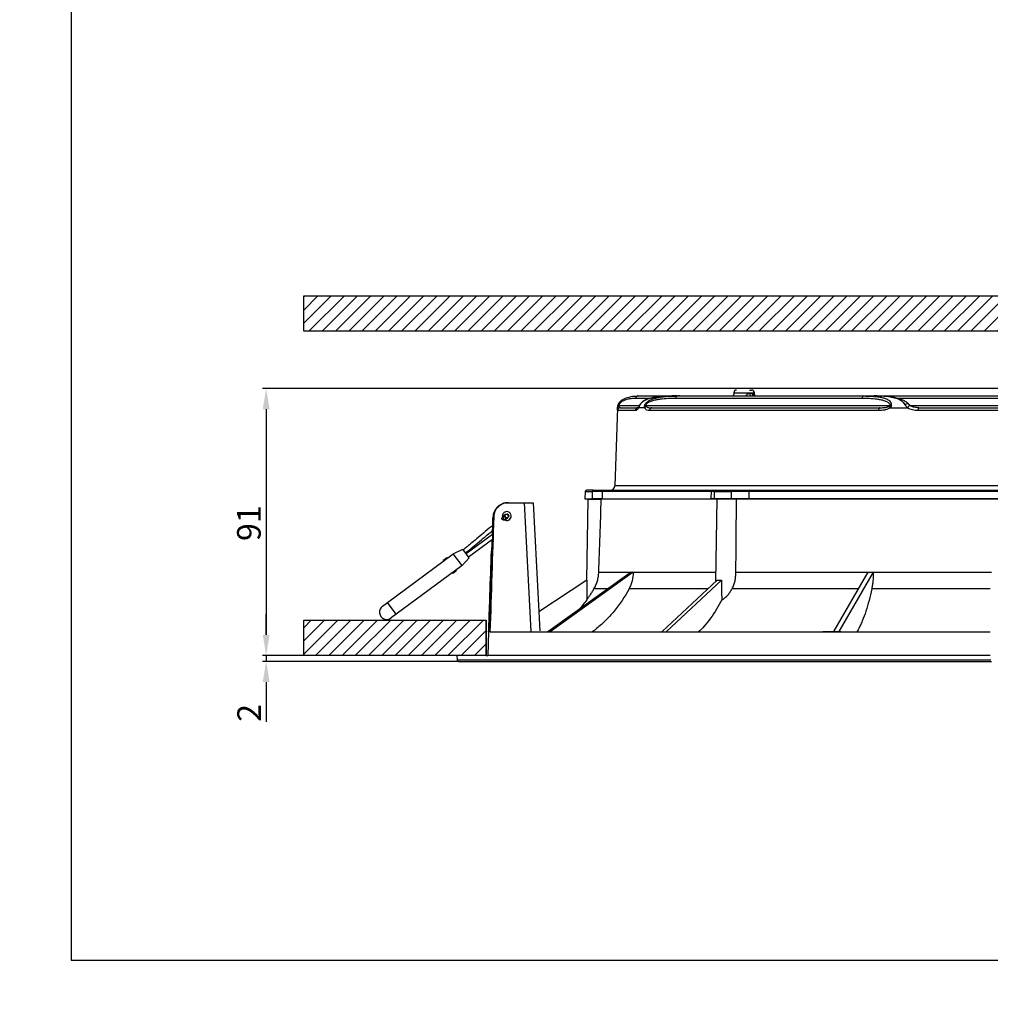
# Model space of a CAD drawing. Units: millimetres. Extents: x 0 to 658, y 0 to 810.
# Drawn here: x 0 to 329, y 0 to 334 of the extents above; entities that cross this region are included whole.
import ezdxf

# ---------------------------------------------------------------- set-up
doc = ezdxf.new("R2010")
doc.units = ezdxf.units.MM
for name, color, linetype in [('1', 7, 'Continuous'), ('CAJETIN', 9, 'Continuous'), ('COTAS', 250, 'Continuous'), ('PIEZA', 255, 'Continuous')]:
    doc.layers.add(name, color=color, linetype=linetype)
doc.styles.add('SLDTEXTSTYLE0', font='ARIAL.TTF')
doc.styles.add('SLDTEXTSTYLE1', font='ARIAL.TTF', dxfattribs={"width": 0.948})
doc.dimstyles.new('SLDDIMSTYLE0', dxfattribs={"dimtxt": 8, "dimasz": 3.302, "dimexe": 0, "dimexo": 0.0625, "dimgap": 2, "dimtad": 1, "dimdec": 0, "dimrnd": 1e-09, "dimzin": 12, "dimdsep": 46, "dimtxsty": 'SLDTEXTSTYLE0', "dimblk1": 'NONE', "dimblk2": 'NONE', "dimsah": 1, "dimcen": 0.09, "dimadec": 0, "dimazin": 3, "dimtfac": 1, "dimtdec": 0, "dimtofl": 0, "dimtmove": 0, "dimatfit": 3, "dimldrblk": 'NONE', "dimfxl": 1, "dimfrac": 2, "dimtolj": 1, "dimtzin": 12, "dimarcsym": 0})
doc.dimstyles.new('SLDDIMSTYLE1', dxfattribs={"dimtxt": 8, "dimasz": 3.302, "dimexe": 0, "dimexo": 0.0625, "dimgap": 2, "dimtad": 1, "dimdec": 0, "dimrnd": 1e-09, "dimzin": 12, "dimdsep": 46, "dimtxsty": 'SLDTEXTSTYLE0', "dimblk1": 'NONE', "dimblk2": 'NONE', "dimsah": 1, "dimcen": 0, "dimadec": 0, "dimazin": 3, "dimtfac": 1, "dimtdec": 0, "dimtmove": 0, "dimatfit": 3, "dimldrblk": 'NONE', "dimfxl": 1, "dimfrac": 2, "dimtolj": 1, "dimtzin": 12, "dimarcsym": 0})

# ---------------------------------------------------------------- blocks, each defined once
blk = doc.blocks.new('_D_1')
at = {"layer": 'COTAS'}
for p, q in [((83.61, 125.35), (83.61, 132.35)), ((147.64, 118.35), (82.36, 118.35)), ((83.61, 118.35), (83.61, 116.35)), ((148.27, 116.35), (82.36, 116.35)), ((83.61, 109.35), (83.61, 95.8))]:
    blk.add_line(p, q, dxfattribs=at)
for points in [[(82.45, 125.35), (84.78, 125.35), (83.61, 118.35)], [(82.45, 109.35), (84.78, 109.35), (83.61, 116.35)]]:
    blk.add_solid(points, dxfattribs=at)
at = {"layer": 'COTAS', "insert": (73.82, 95.86), "char_height": 8, "attachment_point": 1, "rotation": 90, "style": 'SLDTEXTSTYLE1'}
blk.add_mtext('2', dxfattribs=at)
blk = doc.blocks.new('_NONE')
blk = doc.blocks.new('_D_2')
at = {"layer": 'COTAS'}
for p, q in [((406.35, 208.9), (82.36, 208.9)), ((83.61, 201.9), (83.61, 125.35)), ((95.72, 118.35), (82.36, 118.35))]:
    blk.add_line(p, q, dxfattribs=at)
for points in [[(82.45, 201.9), (84.78, 201.9), (83.61, 208.9)], [(82.45, 125.35), (84.78, 125.35), (83.61, 118.35)]]:
    blk.add_solid(points, dxfattribs=at)
at = {"layer": 'COTAS', "insert": (73.75, 157.19), "char_height": 8, "attachment_point": 1, "rotation": 90, "style": 'SLDTEXTSTYLE1'}
blk.add_mtext('91', dxfattribs=at)
blk = doc.blocks.new('_D_3')
at = {"layer": 'COTAS'}
for p, q in [((165.3, 717.02), (199.91, 683.02)), ((486.63, 401.24), (204.9, 678.11)), ((491.62, 396.34), (496.61, 391.43))]:
    blk.add_line(p, q, dxfattribs=at)
for points in [[(200.73, 683.85), (199.09, 682.18), (204.9, 678.11)], [(492.44, 397.17), (490.8, 395.5), (486.63, 401.24)]]:
    blk.add_solid(points, dxfattribs=at)
at = {"layer": 'COTAS', "char_height": 8, "attachment_point": 1, "rotation": 315.4982, "style": 'SLDTEXTSTYLE1'}
for s, insert in [('%%c', (171.47, 725.11)), ('395', (179.8, 716.95))]:
    blk.add_mtext(s, dxfattribs=dict(at, insert=insert))

msp = doc.modelspace()

# ---------------------------------------------------------------- hatches: boundary and pattern name
at = {"layer": 'COTAS'}
h = msp.add_hatch(dxfattribs=at)
h.set_pattern_fill('ANSI31', color=256, style=0)
h.paths.add_polyline_path([(96.35, 240.35), (595.18, 240.35), (595.18, 228.35), (96.35, 228.35)], flags=0)
h = msp.add_hatch(dxfattribs=at)
h.set_pattern_fill('ANSI31', color=256, style=0)
h.paths.add_polyline_path([(158.26, 130.35), (158.26, 118.35), (96.35, 118.35), (96.35, 130.35)], flags=0)

# ---------------------------------------------------------------- linework, layer by layer
at = {"layer": '1', "color": 252, "linetype": 'Continuous'}
msp.add_line((243.26, 207.48), (249.3, 207.48), dxfattribs=at)
msp.add_circle((165.26, 165.69), 0.65, dxfattribs=at)
msp.add_ellipse((165.19, 165.64), major_axis=(0.387, -0.523), ratio=0.965926, start_param=0.933751, end_param=6.283186, dxfattribs=at)
at = {"layer": 'CAJETIN'}
for p, q in [((17.5, 810.29), (17.5, 15)), ((17.5, 15), (658.27, 15))]:
    msp.add_line(p, q, dxfattribs=at)
at = {"layer": 'COTAS'}
for p, q in [((96.35, 228.35), (96.35, 240.35)), ((96.35, 240.35), (595.18, 240.35)), ((96.35, 240.35), (595.18, 240.35)), ((96.35, 228.35), (96.35, 240.35)), ((595.18, 228.35), (96.35, 228.35)), ((595.18, 228.35), (96.35, 228.35)), ((96.35, 118.35), (96.35, 130.35)), ((96.35, 130.35), (158.26, 130.35)), ((96.35, 130.35), (158.26, 130.35)), ((96.35, 118.35), (96.35, 130.35)), ((158.26, 130.35), (158.26, 118.35)), ((158.26, 118.35), (158.26, 130.35)), ((158.26, 118.35), (96.35, 118.35)), ((158.26, 118.35), (96.35, 118.35))]:
    msp.add_line(p, q, dxfattribs=at)
at = {"layer": 'PIEZA'}
for p, q in [((242.23, 207.48), (242.13, 206.4)), ((247.56, 208.4), (248.3, 208.4)), ((249.4, 206.4), (249.3, 207.48)), ((209.67, 206.4), (209.61, 206.4)), ((209.67, 206.4), (221.54, 206.4)), ((223.17, 206.4), (221.54, 206.4)), ((223.17, 206.4), (286.4, 206.4)), ((286.4, 206.4), (289.91, 206.4)), ((289.91, 206.4), (340.13, 206.4)), ((202.83, 202.4), (201.91, 175.94)), ((203.83, 202.4), (209.76, 202.4)), ((214.49, 202.4), (291.71, 202.4)), ((305.05, 202.4), (342.6, 202.4)), ((191.86, 174.01), (191.77, 171.5)), ((194.53, 174.5), (192.35, 174.5)), ((198.13, 174.5), (235.05, 174.5)), ((235.64, 174.01), (235.55, 171.5)), ((236.14, 174.5), (241.3, 174.5)), ((247.68, 174.5), (336.83, 174.5)), ((191.77, 171.5), (194.25, 171.5)), ((192.77, 171.4), (192.29, 143.87)), ((192.77, 171.4), (197.31, 171.4)), ((236.55, 171.4), (197.31, 171.4)), ((197.54, 171.5), (234.58, 171.5)), ((199.76, 171.5), (199.76, 171.4)), ((241.47, 171.5), (235.55, 171.5)), ((236.55, 171.4), (236.07, 143.43)), ((243.15, 171.4), (236.55, 171.4)), ((339.27, 171.4), (243.15, 171.4)), ((336.75, 171.5), (247.33, 171.5)), ((165.65, 170.18), (165.81, 170.18)), ((165.81, 170.18), (171.21, 170.18)), ((171.21, 170.18), (174.21, 170.18)), ((174.21, 170.18), (176.49, 126.67)), ((164.8, 166.16), (163.79, 165.41)), ((164.57, 164.36), (165.58, 165.11)), ((164.87, 166.2), (164.8, 166.16)), ((165.58, 165.11), (165.65, 165.17)), ((160.42, 159.43), (151.51, 152.84)), ((152.28, 151.79), (160.36, 157.77)), ((147.1, 152.87), (150.35, 154.4)), ((152.49, 151.51), (150.35, 154.4)), ((124.79, 136.36), (147.1, 152.87)), ((143.67, 150.71), (143.85, 150.46)), ((143.67, 150.71), (143.85, 150.46)), ((143.67, 150.71), (143.85, 150.47)), ((143.67, 150.71), (143.68, 150.71)), ((143.68, 150.72), (144.18, 151.08)), ((143.68, 150.71), (143.68, 150.72)), ((143.68, 150.72), (143.86, 150.48)), ((143.68, 150.71), (143.85, 150.47)), ((144.18, 151.08), (144.34, 151.2)), ((144.18, 151.08), (144.35, 150.84)), ((144.34, 151.2), (144.52, 150.96)), ((144.35, 151.21), (144.52, 150.97)), ((144.35, 151.21), (144.53, 150.97)), ((144.36, 151.21), (144.48, 151.31)), ((144.49, 151.32), (144.67, 151.07)), ((144.8, 151.54), (144.98, 151.3)), ((144.81, 151.55), (144.99, 151.31)), ((144.99, 151.31), (144.82, 151.55)), ((150.08, 148.85), (147.1, 152.87)), ((152.49, 151.51), (150.08, 148.85)), ((150.08, 148.85), (127.76, 132.34)), ((148.13, 147.04), (147.64, 146.68)), ((148.13, 147.04), (147.95, 147.28)), ((148.14, 147.05), (147.96, 147.29)), ((148.14, 147.05), (147.96, 147.29)), ((148.15, 147.05), (147.97, 147.29)), ((148.15, 147.05), (147.97, 147.29)), ((148.14, 147.05), (148.13, 147.04)), ((148.14, 147.05), (148.14, 147.05)), ((146.82, 146.44), (147, 146.2)), ((147, 146.2), (146.82, 146.44)), ((147.01, 146.21), (146.84, 146.46)), ((147.32, 146.44), (147.14, 146.68)), ((147.47, 146.55), (147.29, 146.79)), ((147.47, 146.55), (147.29, 146.79)), ((147.47, 146.56), (147.3, 146.8)), ((147.46, 146.54), (147.33, 146.45)), ((147.64, 146.68), (147.46, 146.92)), ((147.64, 146.68), (147.47, 146.56)), ((192.41, 143.95), (176.15, 133.17)), ((207.39, 146.6), (179.19, 126.35)), ((208.16, 146.6), (179.96, 126.35)), ((236.62, 143.95), (217.97, 126.45)), ((238.04, 143.95), (219.27, 126.35)), ((287.68, 146.6), (276.06, 126.45)), ((289.53, 146.6), (277.91, 126.45)), ((123.08, 135.1), (124.79, 136.36)), ((127.76, 132.34), (124.79, 136.36)), ((127.76, 132.34), (126.06, 131.08)), ((159.04, 126.35), (158.77, 118.35)), ((159.04, 126.35), (159.21, 126.35)), ((159.54, 126.35), (329.27, 126.35)), ((272.52, 126.45), (272.51, 126.35)), ((272.52, 126.45), (278.52, 126.45)), ((278.52, 126.35), (278.52, 126.45)), ((148.26, 118.35), (148.4, 116.81)), ((158.26, 118.35), (158.77, 118.35)), ((329.27, 118.35), (158.77, 118.35)), ((148.9, 116.35), (329.73, 116.35))]:
    msp.add_line(p, q, dxfattribs=at)
at = {"layer": 'PIEZA', "color": 8}
for p, q in [((242.23, 207.48), (243.26, 207.48)), ((247.62, 207.31), (248.42, 207.31)), ((213.77, 205.57), (208.98, 205.57)), ((285.71, 205.57), (222.48, 205.57)), ((339.43, 205.57), (297.85, 205.57)), ((202.83, 202.4), (202.83, 202.4)), ((208.8, 201.43), (202.83, 201.43)), ((203.26, 203.22), (210.27, 203.22)), ((212.04, 202.4), (209.97, 202.4)), ((212.27, 203.22), (295.33, 203.22)), ((291.33, 201.43), (213.57, 201.43)), ((295.3, 202.4), (301.16, 202.4)), ((302, 203.22), (344.56, 203.22)), ((342.57, 201.43), (304.77, 201.43)), ((191.86, 174.01), (194.31, 174.01)), ((234.68, 174.01), (197.63, 174.01)), ((339.27, 175.94), (201.91, 175.94)), ((235.64, 174.01), (241.46, 174.01)), ((336.8, 174.01), (247.35, 174.01)), ((173.5, 126.45), (171.21, 170.18)), ((160.81, 165.36), (160.64, 165.36)), ((144.36, 151.21), (144.53, 150.97)), ((144.48, 151.31), (144.66, 151.06)), ((147.33, 146.45), (147.16, 146.69)), ((147.46, 146.54), (147.28, 146.78)), ((196.45, 146.6), (207.39, 146.6)), ((208.16, 146.6), (236.12, 146.6)), ((242.96, 146.6), (287.68, 146.6)), ((289.53, 146.6), (329.67, 146.6)), ((199.55, 140.97), (194.82, 140.97)), ((233.44, 140.97), (206.71, 140.97)), ((284.43, 140.97), (241.69, 140.97)), ((329.27, 140.97), (289.06, 140.97)), ((329.47, 116.81), (148.4, 116.81))]:
    msp.add_line(p, q, dxfattribs=at)
at = {"layer": 'PIEZA'}
for centre, radius, start, end in [((243.22, 207.4), 1, 90, 175), ((248.3, 207.4), 1, 5, 90), ((192.35, 174), 0.5, 90, 178), ((200.41, 176), 1.5, 270, 358), ((236.14, 174), 0.5, 90, 178), ((165.26, 165.68), 1.5, 90, 241.8869), ((165.26, 165.68), 1.5, 241.8869, 90), ((165.26, 165.69), 0.65, 0, 36.5), ((124.57, 133.09), 2.5, 126.5, 306.5), ((148.9, 116.85), 0.5, 185, 270)]:
    msp.add_arc(centre, radius, start, end, dxfattribs=at)
at = {"layer": 'PIEZA', "color": 8}
for centre, major_axis, ratio, start_param, end_param in [((248.14, 207.4), (0, -1), 0.522551, 4.799656, 6.283185), ((249.16, 207.4), (0, -1), 0.746446, 4.799656, 6.283185), ((209.67, 205.4), (0, 1), 0.707107, 0, 1.396263), ((223.17, 205.4), (0, 1), 0.707107, 0, 1.396263), ((286.4, 205.4), (0, 1), 0.707107, 0, 1.396264), ((300.73, 203.05), (0.732, 0.681), 0.445966, 6.245592, 7.84865), ((203.83, 202.36), (-1, 0.031), 0.636022, 5.381912, 6.27636), ((203.83, 201.4), (0, -1), 0.999751, 3.358369, 4.677483), ((203.96, 203.05), (-0.944, 0.331), 0.094774, 0.003387, 0.774712), ((209.76, 201.4), (0, -1), 0.958001, 3.141593, 4.677483), ((210.92, 202.36), (0.904, -0.428), 0.768387, 3.16174, 3.650572), ((212.97, 202.36), (0.909, 0.417), 0.766667, 1.911776, 2.559702), ((212.97, 203.05), (-0.913, 0.409), 0.178394, 0.343193, 0.786258), ((214.49, 201.4), (0, 1), 0.924684, 0, 1.53589), ((291.71, 201.4), (0, 1), 0.380736, 0, 1.53589), ((295.65, 202.36), (-0.606, 0.796), 0.267551, 0.678948, 1.326872), ((296.02, 203.05), (0.981, 0.195), 0.402311, 1.834232, 2.277299), ((301.47, 202.36), (0.601, 0.799), 0.273639, 6.280186, 8.014367), ((305.05, 201.4), (0, 1), 0.286763, 0, 1.53589), ((194.53, 174), (0, -0.5), 0.444309, 3.141593, 4.677482), ((198.13, 174), (0, -0.5), 0.998176, 3.141593, 4.677482), ((235.05, 174), (0, -0.5), 0.748508, 3.141593, 4.677482), ((241.3, 174), (0, -0.5), 0.319304, 1.605703, 3.141593), ((247.68, 174), (0, -0.5), 0.663126, 3.141593, 4.677482), ((165.19, 165.64), (0.387, -0.523), 0.965926, 0, 2.291083)]:
    msp.add_ellipse(centre, major_axis=major_axis, ratio=ratio, start_param=start_param, end_param=end_param, dxfattribs=at)
at = {"layer": 'PIEZA'}
for centre, major_axis, ratio, start_param, end_param in [((203.83, 201.4), (0, -1), 0.999751, 3.141593, 3.358369), ((210.92, 202.36), (0.904, -0.428), 0.768387, 3.078503, 3.16174), ((211.3, 203.05), (-0.827, 0.562), 0.60943, 6.279963, 6.67089), ((161.06, 153.68), (0, -1), 0.999687, 4.147049, 4.677482), ((196.21, 109.63), (0.11, 131.05), 0.030237, 1.30582, 1.35845), ((342.64, 243.44), (144.99, 93.17), 0.182091, 3.410859, 3.424563), ((240.02, 146.48), (3.85, 2.19), 0.370418, 3.462591, 3.976752), ((241.63, 109.63), (-3.16, 131.05), 0.021864, 1.305268, 1.357898), ((344.47, 243.44), (142.67, 55.09), 0.558248, 4.100452, 4.114156)]:
    msp.add_ellipse(centre, major_axis=major_axis, ratio=ratio, start_param=start_param, end_param=end_param, dxfattribs=at)
msp.add_ellipse((164.18, 164.89), major_axis=(0.387, -0.523), ratio=0.965926, dxfattribs=at)
at = {"layer": 'PIEZA', "color": 8}
for points, knots in [([(246.32, 206.4), (246.4, 206.54), (246.49, 206.67), (246.66, 206.86), (246.74, 206.93), (246.9, 207.06), (246.98, 207.11), (247.25, 207.25), (247.44, 207.31), (247.62, 207.31)], [0, 0, 0, 0, 0.272948, 0.272948, 0.454711, 0.454711, 0.636474, 0.636474, 1, 1, 1, 1]), ([(248.42, 207.31), (248.48, 207.31), (248.55, 207.3), (248.67, 207.24), (248.73, 207.21), (248.84, 207.11), (248.88, 207.05), (248.97, 206.92), (249.01, 206.85), (249.09, 206.66), (249.13, 206.54), (249.17, 206.4)], [0, 0, 0, 0, 0.183126, 0.183126, 0.366251, 0.366251, 0.549377, 0.549377, 0.732502, 0.732502, 1, 1, 1, 1]), ([(208.98, 205.57), (208.48, 205.57), (207.99, 205.54), (206.99, 205.43), (206.49, 205.35), (205.74, 205.14), (205.49, 205.06), (204.99, 204.86), (204.74, 204.75), (204.38, 204.53), (204.26, 204.45), (204.02, 204.27), (203.9, 204.17), (203.69, 203.95), (203.58, 203.82), (203.4, 203.54), (203.32, 203.39), (203.26, 203.22)], [0, 0, 0, 0, 0.25, 0.25, 0.5, 0.5, 0.625, 0.625, 0.75, 0.75, 0.8125, 0.8125, 0.875, 0.875, 0.9375, 0.9375, 1, 1, 1, 1]), ([(217.36, 206.2), (216.84, 206.15), (216.32, 206.08), (215.32, 205.92), (214.84, 205.82), (213.89, 205.59), (213.41, 205.45), (212.71, 205.18), (212.48, 205.08), (212.01, 204.85), (211.78, 204.72), (211.34, 204.43), (211.13, 204.26), (210.73, 203.86), (210.55, 203.64), (210.4, 203.38)], [0, 0, 0, 0, 0.215256, 0.215256, 0.411442, 0.411442, 0.607628, 0.607628, 0.705721, 0.705721, 0.803814, 0.803814, 0.901907, 0.901907, 1, 1, 1, 1]), ([(212.08, 203.38), (212.15, 203.53), (212.22, 203.67), (212.4, 203.93), (212.49, 204.05), (212.81, 204.38), (213.04, 204.56), (213.51, 204.87), (213.75, 204.99), (214.23, 205.22), (214.47, 205.31), (215.19, 205.56), (215.67, 205.69), (216.63, 205.9), (217.11, 205.99), (218.05, 206.12), (218.52, 206.18), (218.98, 206.22)], [0, 0, 0, 0, 0.050106, 0.050106, 0.100213, 0.100213, 0.200425, 0.200425, 0.300638, 0.300638, 0.40085, 0.40085, 0.601276, 0.601276, 0.801701, 0.801701, 1, 1, 1, 1]), ([(222.48, 205.57), (221.62, 205.57), (220.76, 205.55), (219.05, 205.47), (218.19, 205.4), (216.89, 205.23), (216.46, 205.17), (215.59, 205), (215.16, 204.9), (214.5, 204.71), (214.28, 204.64), (213.85, 204.47), (213.64, 204.38), (213.32, 204.22), (213.21, 204.16), (213, 204.02), (212.9, 203.95), (212.69, 203.79), (212.6, 203.7), (212.41, 203.48), (212.33, 203.36), (212.27, 203.22)], [0, 0, 0, 0, 0.25, 0.25, 0.5, 0.5, 0.625, 0.625, 0.75, 0.75, 0.8125, 0.8125, 0.875, 0.875, 0.90625, 0.90625, 0.9375, 0.9375, 0.96875, 0.96875, 1, 1, 1, 1]), ([(295.33, 203.22), (295.3, 203.36), (295.25, 203.48), (295.12, 203.69), (295.04, 203.79), (294.89, 203.95), (294.8, 204.02), (294.62, 204.15), (294.53, 204.21), (294.25, 204.38), (294.06, 204.47), (293.67, 204.63), (293.47, 204.71), (292.87, 204.9), (292.46, 205), (291.63, 205.16), (291.22, 205.23), (289.96, 205.4), (289.12, 205.47), (287.42, 205.55), (286.56, 205.57), (285.71, 205.57)], [0, 0, 0, 0, 0.03125, 0.03125, 0.0625, 0.0625, 0.09375, 0.09375, 0.125, 0.125, 0.1875, 0.1875, 0.25, 0.25, 0.375, 0.375, 0.5, 0.5, 0.75, 0.75, 1, 1, 1, 1]), ([(286.4, 206.4), (286.62, 206.4), (286.84, 206.39), (287.28, 206.39), (287.5, 206.38), (288.15, 206.37), (288.59, 206.35), (289.89, 206.27), (290.74, 206.19), (292, 205.99), (292.41, 205.91), (293.02, 205.75), (293.23, 205.69), (293.62, 205.56), (293.82, 205.49), (294.2, 205.32), (294.39, 205.22), (294.74, 205), (294.91, 204.87), (295.22, 204.57), (295.36, 204.39), (295.53, 204.05), (295.57, 203.93), (295.65, 203.67), (295.68, 203.53), (295.69, 203.38)], [0, 0, 0, 0, 0.0625, 0.0625, 0.125, 0.125, 0.25, 0.25, 0.5, 0.5, 0.625, 0.625, 0.6875, 0.6875, 0.75, 0.75, 0.8125, 0.8125, 0.875, 0.875, 0.9375, 0.9375, 0.96875, 0.96875, 1, 1, 1, 1]), ([(300.43, 203.38), (300.28, 203.64), (300.1, 203.87), (299.74, 204.26), (299.55, 204.42), (299.15, 204.72), (298.94, 204.85), (298.52, 205.08), (298.3, 205.18), (297.65, 205.44), (297.21, 205.58), (296.31, 205.82), (295.86, 205.91), (294.49, 206.15), (293.58, 206.25), (292.2, 206.34), (291.74, 206.36), (291.05, 206.38), (290.83, 206.39), (290.48, 206.39), (290.37, 206.39), (290.14, 206.4), (290.02, 206.4), (289.91, 206.4)], [0, 0, 0, 0, 0.0625, 0.0625, 0.125, 0.125, 0.1875, 0.1875, 0.25, 0.25, 0.375, 0.375, 0.5, 0.5, 0.75, 0.75, 0.875, 0.875, 0.9375, 0.9375, 0.96875, 0.96875, 1, 1, 1, 1]), ([(202.83, 201.43), (202.82, 201.43), (202.82, 201.5), (202.82, 201.73), (202.82, 201.83), (202.83, 202.07), (202.83, 202.22), (202.83, 202.4)], [0, 0, 0, 0, 0.5, 0.5, 0.75, 0.75, 1, 1, 1, 1]), ([(203.26, 203.22), (203.25, 203.19), (203.23, 203.16), (203.21, 203.1), (203.21, 203.06), (203.2, 202.97), (203.21, 202.92), (203.23, 202.88)], [0, 0, 0, 0, 0.25, 0.25, 0.5, 0.5, 1, 1, 1, 1]), ([(203.23, 202.88), (203.27, 202.77), (203.31, 202.7), (203.41, 202.58), (203.46, 202.53), (203.61, 202.42), (203.72, 202.4), (203.83, 202.4)], [0, 0, 0, 0, 0.25, 0.25, 0.5, 0.5, 1, 1, 1, 1]), ([(209.97, 202.4), (209.88, 202.2), (209.78, 202.06), (209.58, 201.82), (209.48, 201.72), (209.19, 201.5), (208.99, 201.43), (208.8, 201.43)], [0, 0, 0, 0, 0.25, 0.25, 0.5, 0.5, 1, 1, 1, 1]), ([(210.4, 203.38), (210.31, 203.21), (210.22, 203.04), (210.12, 202.79), (210.09, 202.71), (210.03, 202.55), (210, 202.47), (209.97, 202.4)], [0, 0, 0, 0, 0.5, 0.5, 0.75, 0.75, 1, 1, 1, 1]), ([(212.04, 202.4), (212, 202.52), (211.97, 202.68), (211.97, 202.93), (211.98, 203.02), (212.02, 203.2), (212.05, 203.29), (212.08, 203.38)], [0, 0, 0, 0, 0.5, 0.5, 0.75, 0.75, 1, 1, 1, 1]), ([(213.57, 201.43), (213.29, 201.43), (213.01, 201.49), (212.62, 201.69), (212.5, 201.78), (212.32, 201.97), (212.26, 202.04), (212.14, 202.2), (212.09, 202.29), (212.04, 202.4)], [0, 0, 0, 0, 0.5, 0.5, 0.75, 0.75, 0.875, 0.875, 1, 1, 1, 1]), ([(212.27, 203.22), (212.26, 203.21), (212.25, 203.19), (212.23, 203.15), (212.22, 203.12), (212.22, 203.06), (212.24, 203.03), (212.28, 202.95), (212.33, 202.91), (212.37, 202.88)], [0, 0, 0, 0, 0.125, 0.125, 0.25, 0.25, 0.5, 0.5, 1, 1, 1, 1]), ([(212.37, 202.88), (212.45, 202.82), (212.53, 202.77), (212.7, 202.69), (212.79, 202.65), (213.05, 202.56), (213.23, 202.52), (213.76, 202.42), (214.13, 202.4), (214.49, 202.4)], [0, 0, 0, 0, 0.125, 0.125, 0.25, 0.25, 0.5, 0.5, 1, 1, 1, 1]), ([(295.3, 202.4), (295.15, 202.29), (295, 202.2), (294.69, 202.04), (294.53, 201.97), (294.04, 201.78), (293.7, 201.69), (292.69, 201.49), (292.01, 201.43), (291.33, 201.43)], [0, 0, 0, 0, 0.125, 0.125, 0.25, 0.25, 0.5, 0.5, 1, 1, 1, 1]), ([(291.71, 202.4), (292.27, 202.4), (292.83, 202.42), (293.67, 202.52), (293.95, 202.56), (294.36, 202.65), (294.5, 202.69), (294.78, 202.77), (294.91, 202.82), (295.04, 202.88)], [0, 0, 0, 0, 0.5, 0.5, 0.75, 0.75, 0.875, 0.875, 1, 1, 1, 1]), ([(295.04, 202.88), (295.12, 202.91), (295.19, 202.95), (295.28, 203.03), (295.31, 203.06), (295.34, 203.12), (295.34, 203.15), (295.34, 203.19), (295.33, 203.21), (295.33, 203.22)], [0, 0, 0, 0, 0.5, 0.5, 0.75, 0.75, 0.875, 0.875, 1, 1, 1, 1]), ([(295.69, 203.38), (295.7, 203.29), (295.7, 203.2), (295.67, 203.02), (295.64, 202.93), (295.57, 202.76), (295.52, 202.68), (295.42, 202.53), (295.36, 202.46), (295.3, 202.4)], [0, 0, 0, 0, 0.25, 0.25, 0.5, 0.5, 0.75, 0.75, 1, 1, 1, 1]), ([(301.16, 202.4), (301.09, 202.47), (301.02, 202.55), (300.89, 202.71), (300.82, 202.79), (300.64, 203.04), (300.53, 203.21), (300.43, 203.38)], [0, 0, 0, 0, 0.25, 0.25, 0.5, 0.5, 1, 1, 1, 1]), ([(304.77, 201.43), (304.13, 201.43), (303.51, 201.5), (302.59, 201.72), (302.29, 201.81), (301.7, 202.06), (301.42, 202.2), (301.16, 202.4)], [0, 0, 0, 0, 0.5, 0.5, 0.75, 0.75, 1, 1, 1, 1]), ([(197.63, 174.01), (197.59, 174.01), (197.49, 174.01), (197.25, 174.02), (197.15, 174.02), (196.92, 174.02), (196.79, 174.02), (196.5, 174.02), (196.34, 174.02), (196, 174.02), (195.81, 174.02), (195.42, 174.01), (195.21, 174.01), (194.77, 174.01), (194.54, 174.01), (194.31, 174.01)], [0, 0, 0, 0, 0.25, 0.25, 0.375, 0.375, 0.5, 0.5, 0.625, 0.625, 0.75, 0.75, 0.875, 0.875, 1, 1, 1, 1]), ([(197.63, 174.01), (197.62, 173.69), (197.6, 173.36), (197.58, 172.52), (197.56, 172.01), (197.54, 171.5)], [0, 0, 0, 0, 0.390029, 0.390029, 1, 1, 1, 1]), ([(234.58, 171.5), (234.6, 172.01), (234.62, 172.52), (234.65, 173.36), (234.67, 173.69), (234.68, 174.01)], [0, 0, 0, 0, 0.609971, 0.609971, 1, 1, 1, 1]), ([(235.66, 174.02), (235.63, 174.02), (235.6, 174.02), (235.44, 174.01), (235.31, 174.01), (235.02, 174.01), (234.85, 174.01), (234.68, 174.01)], [0, 0, 0, 0, 0.131562, 0.131562, 0.565781, 0.565781, 1, 1, 1, 1]), ([(247.35, 174.01), (246.95, 174.01), (246.52, 174.01), (245.82, 174.02), (245.58, 174.02), (245.08, 174.02), (244.83, 174.02), (244.32, 174.02), (244.06, 174.02), (243.54, 174.02), (243.27, 174.02), (242.75, 174.01), (242.48, 174.01), (241.96, 174.01), (241.71, 174.01), (241.46, 174.01)], [0, 0, 0, 0, 0.25, 0.25, 0.375, 0.375, 0.5, 0.5, 0.625, 0.625, 0.75, 0.75, 0.875, 0.875, 1, 1, 1, 1]), ([(247.35, 174.01), (247.35, 173.69), (247.35, 173.36), (247.34, 172.52), (247.33, 172.01), (247.33, 171.5)], [0, 0, 0, 0, 0.390029, 0.390029, 1, 1, 1, 1]), ([(160.2, 153.73), (160.18, 153.73), (160.16, 153.73), (160.08, 153.73), (160.05, 153.72), (160.06, 153.72)], [0, 0, 0, 0, 0.201874, 0.201874, 1, 1, 1, 1])]:
    msp.add_open_spline(points, degree=3, knots=knots, dxfattribs=at)
at = {"layer": 'PIEZA'}
for points, knots in [([(203.01, 203.38), (203.08, 203.57), (203.16, 203.74), (203.36, 204.08), (203.47, 204.24), (203.71, 204.52), (203.84, 204.65), (204.11, 204.89), (204.25, 205), (204.68, 205.3), (204.97, 205.46), (205.56, 205.72), (205.86, 205.83), (206.75, 206.11), (207.34, 206.22), (208.51, 206.36), (209.1, 206.4), (209.67, 206.4)], [0, 0, 0, 0, 0.0625, 0.0625, 0.125, 0.125, 0.1875, 0.1875, 0.25, 0.25, 0.375, 0.375, 0.5, 0.5, 0.75, 0.75, 1, 1, 1, 1]), ([(217.42, 206.21), (217.39, 206.21), (216.91, 206.17), (216.04, 206.06), (214.86, 205.85), (213.82, 205.6), (213.01, 205.33), (212.35, 205.08), (211.81, 204.82), (211.33, 204.51), (210.95, 204.18), (210.68, 203.89), (210.53, 203.7), (210.47, 203.6), (210.47, 203.59)], [0, 0, 0, 0, 0.014944, 0.197504, 0.359752, 0.507353, 0.630309, 0.711344, 0.787226, 0.856378, 0.921594, 0.96383, 0.998019, 1, 1, 1, 1]), ([(221.54, 206.4), (221.06, 206.4), (220.57, 206.39), (219.61, 206.36), (219.14, 206.34), (218.23, 206.28), (217.79, 206.25), (217.36, 206.2)], [0, 0, 0, 0, 0.344495, 0.344495, 0.688991, 0.688991, 1, 1, 1, 1]), ([(218.98, 206.22), (219.45, 206.27), (219.93, 206.3), (220.86, 206.35), (221.32, 206.37), (222.02, 206.38), (222.25, 206.39), (222.6, 206.39), (222.71, 206.39), (222.94, 206.4), (223.06, 206.4), (223.17, 206.4)], [0, 0, 0, 0, 0.335682, 0.335682, 0.667841, 0.667841, 0.833921, 0.833921, 0.91696, 0.91696, 1, 1, 1, 1]), ([(242.15, 206.47), (242.13, 206.46), (242.06, 206.42), (241.96, 206.39), (241.9, 206.4), (241.89, 206.4)], [0, 0, 0, 0, 0.190508, 0.816511, 1, 1, 1, 1]), ([(249.15, 206.4), (249.14, 206.4), (249.12, 206.4), (249.04, 206.43), (249.03, 206.44), (249.03, 206.44)], [0, 0, 0, 0, 0.269812, 0.738885, 1, 1, 1, 1]), ([(301.46, 203.71), (301.41, 203.78), (301.26, 203.95), (300.99, 204.17), (300.62, 204.46), (300.15, 204.74), (299.59, 205.01), (298.98, 205.24), (298.28, 205.46), (297.39, 205.7), (296.32, 205.93), (295.1, 206.11), (293.74, 206.25), (292.15, 206.36), (290.85, 206.41), (290.06, 206.42), (289.91, 206.42)], [0, 0, 0, 0, 0.015777, 0.04513, 0.072018, 0.116562, 0.162891, 0.213307, 0.270375, 0.344066, 0.440432, 0.543758, 0.658429, 0.791286, 0.961088, 1, 1, 1, 1]), ([(202.83, 202.4), (202.84, 202.55), (202.85, 202.71), (202.91, 203.04), (202.96, 203.21), (203.01, 203.38)], [0, 0, 0, 0, 0.5, 0.5, 1, 1, 1, 1]), ([(210.01, 202.77), (209.99, 202.72), (209.94, 202.62), (209.87, 202.51), (209.81, 202.45), (209.78, 202.42), (209.71, 202.39), (209.7, 202.39), (209.7, 202.39)], [0, 0, 0, 0, 0.107899, 0.259526, 0.431051, 0.642732, 0.886289, 1, 1, 1, 1]), ([(210.43, 203.47), (210.41, 203.45), (210.32, 203.31), (210.19, 203.08), (210.08, 202.9), (210.04, 202.83)], [0, 0, 0, 0, 0.078286, 0.616352, 1, 1, 1, 1]), ([(305.07, 202.39), (305.06, 202.39), (304.79, 202.38), (304.26, 202.43), (303.53, 202.54), (302.9, 202.73), (302.43, 202.94), (302.15, 203.07), (302.07, 203.16), (302.07, 203.16)], [0, 0, 0, 0, 0.008901, 0.252755, 0.50451, 0.70539, 0.879269, 0.997428, 1, 1, 1, 1]), ([(194.53, 174.5), (195.04, 174.5), (195.51, 174.5), (196.15, 174.5), (196.35, 174.5), (196.73, 174.5), (196.9, 174.5), (197.21, 174.5), (197.35, 174.5), (197.61, 174.5), (197.71, 174.5), (197.98, 174.5), (198.09, 174.5), (198.13, 174.5)], [0, 0, 0, 0, 0.25, 0.25, 0.375, 0.375, 0.5, 0.5, 0.625, 0.625, 0.75, 0.75, 1, 1, 1, 1]), ([(235.05, 174.5), (235.43, 174.5), (235.75, 174.5), (236.13, 174.5), (236.24, 174.5), (236.43, 174.5), (236.5, 174.5), (236.61, 174.5), (236.65, 174.5), (236.68, 174.5), (236.69, 174.5), (236.69, 174.5)], [0, 0, 0, 0, 0.362285, 0.362285, 0.543427, 0.543427, 0.724569, 0.724569, 0.905711, 0.905711, 1, 1, 1, 1]), ([(241.3, 174.5), (241.84, 174.5), (242.4, 174.5), (243.25, 174.5), (243.54, 174.5), (244.11, 174.5), (244.39, 174.5), (244.94, 174.5), (245.22, 174.5), (245.76, 174.5), (246.02, 174.5), (246.78, 174.5), (247.25, 174.5), (247.68, 174.5)], [0, 0, 0, 0, 0.25, 0.25, 0.375, 0.375, 0.5, 0.5, 0.625, 0.625, 0.75, 0.75, 1, 1, 1, 1]), ([(197.54, 171.5), (197.51, 171.5), (197.41, 171.5), (197.16, 171.5), (197.06, 171.5), (196.83, 171.5), (196.7, 171.5), (196.42, 171.5), (196.26, 171.5), (195.92, 171.5), (195.73, 171.5), (195.15, 171.5), (194.72, 171.5), (194.25, 171.5)], [0, 0, 0, 0, 0.25, 0.25, 0.375, 0.375, 0.5, 0.5, 0.625, 0.625, 0.75, 0.75, 1, 1, 1, 1]), ([(235.57, 171.5), (235.53, 171.5), (235.5, 171.5), (235.22, 171.5), (234.93, 171.5), (234.58, 171.5)], [0, 0, 0, 0, 0.151685, 0.151685, 1, 1, 1, 1]), ([(247.33, 171.5), (246.93, 171.5), (246.5, 171.5), (245.8, 171.5), (245.56, 171.5), (245.06, 171.5), (244.81, 171.5), (244.3, 171.5), (244.04, 171.5), (243.52, 171.5), (243.26, 171.5), (242.48, 171.5), (241.97, 171.5), (241.47, 171.5)], [0, 0, 0, 0, 0.25, 0.25, 0.375, 0.375, 0.5, 0.5, 0.625, 0.625, 0.75, 0.75, 1, 1, 1, 1]), ([(165.6, 170.18), (165.28, 170.18), (164.96, 170.15), (164.33, 170.03), (164.02, 169.94), (163.43, 169.7), (163.14, 169.55), (162.61, 169.2), (162.35, 169), (161.89, 168.56), (161.69, 168.32), (161.32, 167.79), (161.16, 167.51), (160.89, 166.93), (160.79, 166.63), (160.65, 166), (160.6, 165.68), (160.59, 165.36)], [0, 0, 0, 0, 0.125, 0.125, 0.25, 0.25, 0.375, 0.375, 0.5, 0.5, 0.625, 0.625, 0.75, 0.75, 0.875, 0.875, 1, 1, 1, 1]), ([(160.64, 165.36), (160.65, 165.68), (160.69, 166), (160.84, 166.62), (160.94, 166.92), (161.2, 167.51), (161.36, 167.79), (161.73, 168.31), (161.94, 168.56), (162.4, 169), (162.65, 169.2), (163.19, 169.55), (163.47, 169.7), (164.07, 169.94), (164.37, 170.03), (165.01, 170.15), (165.33, 170.18), (165.65, 170.18)], [0, 0, 0, 0, 0.125, 0.125, 0.25, 0.25, 0.375, 0.375, 0.5, 0.5, 0.625, 0.625, 0.75, 0.75, 0.875, 0.875, 1, 1, 1, 1]), ([(165.81, 170.18), (165.48, 170.18), (165.16, 170.15), (164.54, 170.03), (164.23, 169.94), (163.63, 169.7), (163.35, 169.55), (162.81, 169.21), (162.56, 169), (162.1, 168.56), (161.89, 168.32), (161.53, 167.79), (161.37, 167.51), (161.11, 166.93), (161.01, 166.63), (160.86, 166), (160.82, 165.68), (160.81, 165.36)], [0, 0, 0, 0, 0.125, 0.125, 0.25, 0.25, 0.375, 0.375, 0.5, 0.5, 0.625, 0.625, 0.75, 0.75, 0.875, 0.875, 1, 1, 1, 1]), ([(164.67, 164.34), (164.71, 164.37), (164.86, 164.49), (165.1, 164.7), (165.35, 164.92), (165.53, 165.07), (165.6, 165.13), (165.63, 165.15)], [0, 0, 0, 0, 0.071916, 0.30931, 0.546167, 0.777762, 1, 1, 1, 1]), ([(160.49, 162.52), (160.3, 162.36), (159.24, 161.47), (157.41, 159.94), (155.09, 158), (153.19, 156.41), (151.7, 155.16), (150.88, 154.48), (150.52, 154.17)], [0, 0, 0, 0, 0.056013, 0.319283, 0.551745, 0.753397, 0.890223, 1, 1, 1, 1]), ([(151.29, 153.13), (151.88, 153.61), (153.22, 154.74), (155.42, 156.58), (157.88, 158.64), (159.57, 160.06), (160.42, 160.77)], [0, 0, 0, 0, 0.191539, 0.44292, 0.721238, 1, 1, 1, 1]), ([(160.18, 154.13), (160.19, 154.31), (160.19, 154.5), (160.24, 155.7), (160.28, 156.72), (160.31, 157.74)], [0, 0, 0, 0, 0.153005, 0.153005, 1, 1, 1, 1]), ([(159.08, 126.35), (159.11, 127.19), (159.14, 128.02), (159.29, 132.18), (159.41, 135.51), (159.7, 143.8), (159.88, 148.76), (160.06, 153.72)], [0, 0, 0, 0, 0.091246, 0.091246, 0.456228, 0.456228, 1, 1, 1, 1]), ([(144.49, 151.32), (144.54, 151.35), (144.59, 151.39), (144.67, 151.45), (144.7, 151.47), (144.75, 151.51), (144.77, 151.52), (144.79, 151.54), (144.8, 151.54), (144.8, 151.54)], [0, 0, 0, 0, 0.25, 0.25, 0.5, 0.5, 0.75, 0.75, 1, 1, 1, 1]), ([(147.32, 146.44), (147.27, 146.41), (147.23, 146.37), (147.14, 146.31), (147.11, 146.29), (147.06, 146.25), (147.04, 146.24), (147.02, 146.22), (147.02, 146.22), (147.01, 146.21)], [0, 0, 0, 0, 0.25, 0.25, 0.5, 0.5, 0.75, 0.75, 1, 1, 1, 1]), ([(194.82, 140.97), (195.07, 141.39), (195.29, 141.83), (195.68, 142.74), (195.85, 143.21), (196.13, 144.16), (196.24, 144.65), (196.39, 145.62), (196.44, 146.11), (196.45, 146.6)], [0, 0, 0, 0, 0.25, 0.25, 0.5, 0.5, 0.75, 0.75, 1, 1, 1, 1]), ([(208.16, 146.6), (208.14, 145.61), (208.01, 144.64), (207.64, 143.22), (207.5, 142.75), (207.14, 141.84), (206.94, 141.4), (206.71, 140.97)], [0, 0, 0, 0, 0.5, 0.5, 0.75, 0.75, 1, 1, 1, 1]), ([(241.69, 140.97), (241.93, 141.39), (242.12, 141.83), (242.44, 142.73), (242.57, 143.21), (242.77, 144.16), (242.84, 144.65), (242.93, 145.62), (242.96, 146.11), (242.96, 146.6)], [0, 0, 0, 0, 0.25, 0.25, 0.5, 0.5, 0.75, 0.75, 1, 1, 1, 1]), ([(289.53, 146.6), (289.55, 145.61), (289.52, 144.64), (289.4, 143.22), (289.35, 142.75), (289.22, 141.84), (289.14, 141.4), (289.06, 140.97)], [0, 0, 0, 0, 0.5, 0.5, 0.75, 0.75, 1, 1, 1, 1]), ([(192.36, 137.25), (192.42, 137.34), (192.5, 137.44), (192.67, 137.67), (192.76, 137.8), (193.05, 138.21), (193.26, 138.52), (193.6, 139.01), (193.71, 139.18), (193.93, 139.53), (194.04, 139.7), (194.38, 140.23), (194.6, 140.6), (194.82, 140.97)], [0, 0, 0, 0, 0.125, 0.125, 0.25, 0.25, 0.5, 0.5, 0.625, 0.625, 0.75, 0.75, 1, 1, 1, 1]), ([(206.71, 140.97), (205.27, 138.24), (203.58, 135.72), (200.7, 132.24), (199.68, 131.14), (198.06, 129.55), (197.51, 129.04), (196.38, 128.04), (195.81, 127.57), (194.89, 126.84), (194.55, 126.58), (194.21, 126.33)], [0, 0, 0, 0, 0.46669, 0.46669, 0.700036, 0.700036, 0.816708, 0.816708, 0.933381, 0.933381, 1, 1, 1, 1]), ([(238.16, 137.25), (238.35, 137.34), (238.53, 137.44), (238.89, 137.67), (239.07, 137.8), (239.57, 138.21), (239.89, 138.52), (240.33, 139.01), (240.48, 139.18), (240.75, 139.53), (240.88, 139.7), (241.25, 140.23), (241.48, 140.6), (241.69, 140.97)], [0, 0, 0, 0, 0.125, 0.125, 0.25, 0.25, 0.5, 0.5, 0.625, 0.625, 0.75, 0.75, 1, 1, 1, 1]), ([(289.06, 140.97), (288.5, 138.24), (287.84, 135.72), (286.68, 132.24), (286.27, 131.14), (285.61, 129.55), (285.38, 129.04), (284.92, 128.04), (284.68, 127.57), (284.31, 126.84), (284.17, 126.58), (284.03, 126.33)], [0, 0, 0, 0, 0.466693, 0.466693, 0.70004, 0.70004, 0.816714, 0.816714, 0.933387, 0.933387, 1, 1, 1, 1]), ([(238.16, 137.25), (237.05, 135.02), (235.79, 132.94), (233.69, 130.06), (232.95, 129.14), (231.59, 127.6), (230.97, 126.95), (230.33, 126.33)], [0, 0, 0, 0, 0.527722, 0.527722, 0.791583, 0.791583, 1, 1, 1, 1])]:
    msp.add_open_spline(points, degree=3, knots=knots, dxfattribs=at)
for points, degree in [([(223.79, 206.42), (223.7, 206.41), (223.61, 206.41), (223.51, 206.4)], 3), ([(302.08, 203.16), (301.74, 203.41), (301.47, 203.71)], 2), ([(196.45, 146.6), (196.74, 154.87), (197.02, 163.13), (197.31, 171.4)], 3), ([(242.96, 146.6), (243.05, 154.87), (243.12, 163.13), (243.15, 171.4)], 3), ([(160.64, 165.36), (160.16, 152.36), (159.69, 139.35), (159.21, 126.35)], 3), ([(160.81, 165.36), (160.38, 152.36), (159.96, 139.35), (159.54, 126.35)], 3), ([(160.37, 159.4), (160.45, 161.38), (160.52, 163.37), (160.59, 165.36)], 3), ([(208.16, 146.6), (208.16, 146.6), (208.16, 146.6), (208.16, 146.6)], 3), ([(289.53, 146.6), (289.53, 146.6), (289.53, 146.6), (289.53, 146.6)], 3), ([(192.36, 137.25), (191.51, 136.07), (190.6, 134.93), (189.63, 133.84)], 3)]:
    msp.add_open_spline(points, degree=degree, dxfattribs=at)
at = {"layer": 'PIEZA', "color": 8}
for points in [[(194.25, 171.5), (194.27, 172.33), (194.29, 173.17), (194.31, 174.01)], [(241.47, 171.5), (241.46, 172.33), (241.46, 173.17), (241.46, 174.01)]]:
    msp.add_open_spline(points, degree=3, dxfattribs=at)

# ---------------------------------------------------------------- dimensions: what is measured, and where the dimension line sits
at = {"layer": 'COTAS'}
dim = msp.add_diameter_dim_2p(p1=(213.09, 332.59), p2=(0, 0), dimstyle='SLDDIMSTYLE1', dxfattribs=at)
dim.commit()
dim.dimension.update_dxf_attribs({"geometry": '_D_3', "text_midpoint": (175.18, 707.32), "dimtype": 163})
for base, p1, p2, picture, middle in [((78.9, 208.9), (96.35, 118.35), (406.97, 208.9), '_D_2', (78.9, 163.62)), ((83.61, 116.35), (148.26, 118.35), (148.9, 116.35), '_D_1', (83.61, 99.08))]:
    dim = msp.add_linear_dim(base=base, p1=p1, p2=p2, angle=90, dimstyle='SLDDIMSTYLE0', dxfattribs=at)
    dim.commit()
    dim.dimension.update_dxf_attribs({"geometry": picture, "text_midpoint": middle, "dimtype": 160})

doc.saveas('drawing.dxf')
